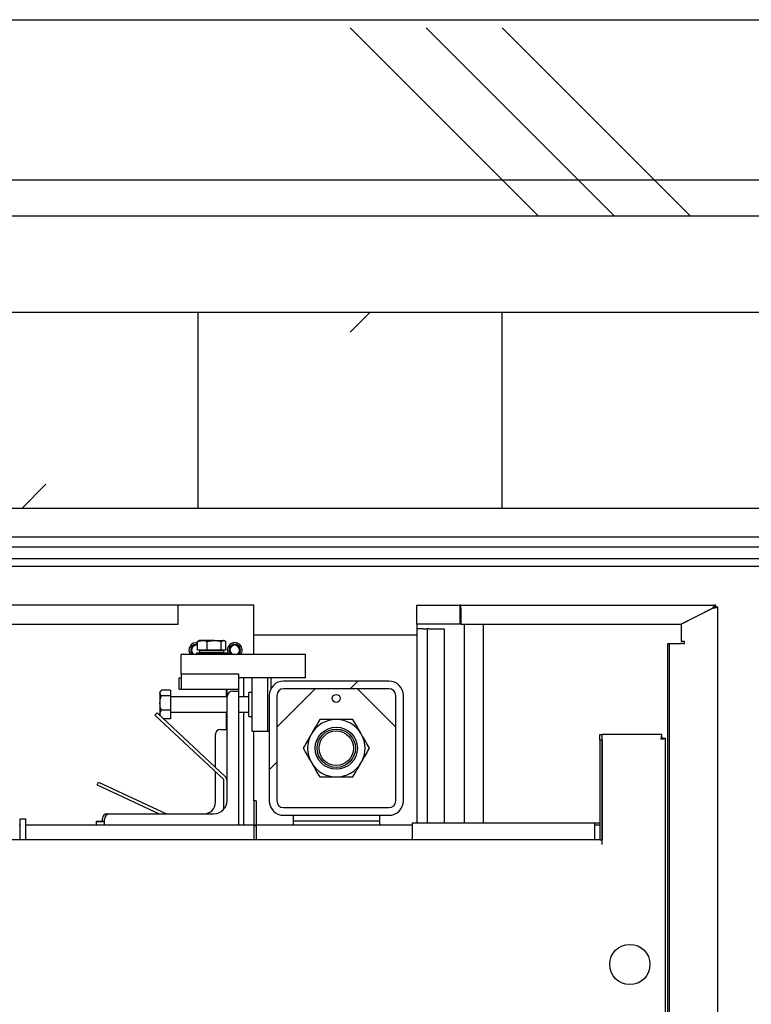
# Model space of a CAD drawing. Extents: x 48 to 403, y 51 to 277.
# Drawn here: x 185 to 193, y 195 to 205 of the extents above; entities that cross this region are included whole.
import ezdxf

# ---------------------------------------------------------------- set-up
doc = ezdxf.new("R2010")
doc.units = 0
doc.layers.get('0').update_dxf_attribs({"linetype": 'CONTINUOUS'})
pattern_1 = [(0, (0, 0), (0, 3.175), []), (135, (1.5875, -1.5875), (-6.35, -6.35), [4.49013, -4.49013]), (135, (2.381, -1.5875), (-6.35, -6.35), [4.49013, -4.49013]), (135, (3.175, -1.5875), (-6.35, -6.35), [4.49013, -4.49013])]

msp = doc.modelspace()

# ---------------------------------------------------------------- hatches: boundary and pattern name
at = {"linetype": 'Continuous'}
h = msp.add_hatch(dxfattribs=at)
h.set_pattern_fill('CORK', style=0)
h.set_pattern_definition(pattern_1)
h.paths.add_polyline_path([(157.073, 204.877), (157.073, 202.827), (209.993, 202.827), (209.993, 204.877)], flags=0)
h = msp.add_hatch(dxfattribs=at)
h.set_pattern_fill('CORK', angle=90, style=0)
h.set_pattern_definition([(90, (0, 0), (-3.175, -1e-14), []), (225, (1.5875, 1.5875), (6.35, -6.35), [4.49013, -4.49013]), (225, (1.5875, 2.381), (6.35, -6.35), [4.49013, -4.49013]), (225, (1.5875, 3.175), (6.35, -6.35), [4.49013, -4.49013])])
h.paths.add_polyline_path([(157.073, 201.827), (157.073, 199.777), (209.993, 199.777), (209.993, 201.827)], flags=0)
h = msp.add_hatch(dxfattribs=at)
h.set_pattern_fill('CORK', style=0)
h.set_pattern_definition(pattern_1)
h.paths.add_polyline_path([(157.073, 199.477), (209.993, 199.477), (209.993, 199.777), (157.073, 199.777)], flags=0)
h = msp.add_hatch(dxfattribs=at)
h.set_pattern_fill('ANSI32', style=0)
edge = h.paths.add_edge_path(flags=0)
edge.add_line((189.323, 197.977), (188.223, 197.977))
edge.add_arc((188.223, 197.827), 0.15, 90, 180)
edge.add_line((188.073, 197.827), (188.073, 196.727))
edge.add_arc((188.223, 196.727), 0.15, 180, 270)
edge.add_line((188.223, 196.577), (189.323, 196.577))
edge.add_arc((189.323, 196.727), 0.15, 270, 360)
edge.add_line((189.473, 196.727), (189.473, 197.827))
edge.add_arc((189.323, 197.827), 0.15, 0, 90)
edge = h.paths.add_edge_path(flags=0)
edge.add_arc((189.323, 197.827), 0.07, 0, 90, ccw=False)
edge.add_line((189.393, 197.827), (189.393, 196.727))
edge.add_arc((189.323, 196.727), 0.07, 270, 360, ccw=False)
edge.add_line((189.323, 196.657), (188.223, 196.657))
edge.add_arc((188.223, 196.727), 0.07, 180, 270, ccw=False)
edge.add_line((188.153, 196.727), (188.153, 197.827))
edge.add_arc((188.223, 197.827), 0.07, 90, 180, ccw=False)
edge.add_line((188.223, 197.897), (189.323, 197.897))

# ---------------------------------------------------------------- linework, layer by layer
at = {"color": 7, "linetype": 'Continuous'}
for p, q in [((157.073, 204.877), (209.993, 204.877)), ((209.993, 202.827), (157.073, 202.827)), ((157.073, 201.827), (209.993, 201.827)), ((209.993, 199.777), (157.073, 199.777)), ((209.993, 199.477), (157.073, 199.477)), ((167.093, 199.377), (209.993, 199.377)), ((167.093, 199.257), (209.993, 199.257)), ((167.093, 199.177), (209.993, 199.177)), ((187.123, 198.771), (185.263, 198.771)), ((187.123, 198.571), (187.123, 198.771)), ((187.913, 198.771), (187.123, 198.771)), ((187.913, 198.253), (187.913, 198.771)), ((189.613, 198.571), (189.613, 198.771)), ((189.613, 198.771), (190.063, 198.771)), ((190.063, 198.771), (190.063, 198.571)), ((190.073, 198.771), (190.063, 198.771)), ((190.073, 198.771), (192.734, 198.771)), ((190.073, 198.733), (190.073, 198.771)), ((192.734, 198.753), (192.734, 198.771)), ((192.735, 198.751), (192.753, 198.751)), ((192.753, 198.751), (192.753, 184.871)), ((190.073, 198.743), (190.063, 198.743)), ((190.073, 198.741), (190.063, 198.741)), ((190.073, 198.733), (190.073, 198.571)), ((192.372, 198.571), (192.694, 198.733)), ((192.715, 198.741), (192.373, 198.571)), ((185.263, 198.571), (187.123, 198.571)), ((190.063, 198.571), (189.613, 198.571)), ((189.613, 198.571), (189.613, 198.521)), ((190.073, 198.571), (192.372, 198.571)), ((190.107, 198.571), (190.107, 196.497)), ((190.307, 198.571), (190.307, 196.497)), ((192.373, 198.571), (192.373, 198.389)), ((189.613, 198.457), (187.913, 198.457)), ((189.679, 198.521), (189.613, 198.521)), ((189.613, 198.521), (189.613, 196.497)), ((189.679, 198.521), (189.723, 198.521)), ((189.723, 198.521), (189.723, 196.497)), ((189.743, 198.521), (189.723, 198.521)), ((189.743, 198.521), (189.899, 198.521)), ((189.899, 198.521), (189.899, 196.497)), ((187.326, 198.39), (187.376, 198.401)), ((187.337, 198.395), (187.326, 198.39)), ((187.326, 198.301), (187.326, 198.39)), ((187.343, 198.401), (187.336, 198.397)), ((187.376, 198.401), (187.343, 198.401)), ((187.5, 198.401), (187.376, 198.401)), ((187.426, 198.301), (187.426, 198.39)), ((187.5, 198.401), (187.597, 198.401)), ((187.573, 198.39), (187.597, 198.401)), ((187.573, 198.301), (187.573, 198.39)), ((187.603, 198.401), (187.597, 198.401)), ((187.611, 198.397), (187.603, 198.401)), ((187.621, 198.301), (187.621, 198.39)), ((192.233, 188.385), (192.233, 198.371)), ((192.233, 198.371), (192.251, 198.371)), ((192.251, 188.385), (192.251, 198.371)), ((192.251, 198.371), (192.37, 198.371)), ((192.39, 198.371), (192.37, 198.371)), ((192.408, 198.389), (192.373, 198.389)), ((192.39, 198.371), (192.408, 198.371)), ((192.408, 198.371), (192.408, 198.389)), ((187.153, 198.053), (187.153, 198.253)), ((188.453, 198.253), (187.153, 198.253)), ((187.313, 198.273), (187.313, 198.253)), ((187.313, 198.273), (187.473, 198.273)), ((187.376, 198.301), (187.326, 198.301)), ((187.343, 198.301), (187.343, 198.295)), ((187.603, 198.295), (187.343, 198.295)), ((187.345, 198.293), (187.345, 198.276)), ((187.426, 198.301), (187.376, 198.301)), ((187.5, 198.301), (187.426, 198.301)), ((187.473, 198.273), (187.633, 198.273)), ((187.573, 198.301), (187.5, 198.301)), ((187.597, 198.301), (187.573, 198.301)), ((187.621, 198.301), (187.597, 198.301)), ((187.601, 198.275), (187.601, 198.293)), ((187.603, 198.295), (187.603, 198.301)), ((187.633, 198.253), (187.633, 198.273)), ((188.453, 198.013), (188.453, 198.253)), ((187.153, 198.053), (187.753, 198.053)), ((187.153, 198.053), (187.153, 197.893)), ((187.753, 198.053), (187.753, 197.893)), ((187.133, 197.893), (187.133, 198.013)), ((187.133, 198.013), (187.153, 198.013)), ((187.894, 198.013), (187.753, 198.013)), ((187.803, 198.013), (187.803, 197.813)), ((187.894, 197.453), (187.894, 198.013)), ((188.057, 198.013), (187.894, 198.013)), ((188.057, 197.453), (188.057, 198.013)), ((188.064, 198.013), (188.057, 198.013)), ((188.453, 198.013), (188.064, 198.013)), ((188.094, 197.902), (188.094, 198.013)), ((189.323, 197.977), (188.223, 197.977)), ((186.941, 197.874), (186.932, 197.863)), ((186.932, 197.863), (186.932, 197.853)), ((186.932, 197.853), (186.932, 197.749)), ((187.042, 197.882), (186.948, 197.882)), ((187.042, 197.882), (187.042, 197.824)), ((187.133, 197.893), (187.153, 197.893)), ((187.153, 197.893), (187.753, 197.893)), ((187.627, 197.813), (187.627, 197.893)), ((187.633, 197.813), (187.633, 197.893)), ((187.693, 197.873), (187.753, 197.873)), ((187.753, 197.893), (187.753, 197.873)), ((187.753, 197.873), (187.753, 196.473)), ((187.894, 197.858), (187.862, 197.858)), ((187.862, 197.608), (187.862, 197.858)), ((188.073, 197.827), (188.073, 196.727)), ((188.553, 197.897), (188.153, 197.497)), ((188.153, 197.827), (188.153, 196.727)), ((189.323, 197.897), (188.223, 197.897)), ((189.393, 197.497), (188.993, 197.897)), ((189.393, 196.727), (189.393, 197.827)), ((189.473, 196.727), (189.473, 197.827)), ((186.932, 197.749), (186.932, 197.629)), ((187.042, 197.824), (186.948, 197.824)), ((187.042, 197.824), (187.042, 197.675)), ((187.633, 197.813), (187.05, 197.813)), ((187.633, 196.733), (187.633, 197.813)), ((187.862, 197.813), (187.753, 197.813)), ((186.88, 197.621), (186.902, 197.645)), ((187.595, 196.955), (186.88, 197.621)), ((187.617, 196.978), (186.902, 197.645)), ((186.932, 197.629), (186.932, 197.617)), ((187.042, 197.675), (186.948, 197.675)), ((187.042, 197.675), (187.042, 197.584)), ((187.05, 197.653), (187.633, 197.653)), ((187.627, 197.473), (187.627, 197.653)), ((187.753, 197.653), (187.862, 197.653)), ((187.803, 197.653), (187.803, 196.473)), ((187.042, 197.584), (186.967, 197.584)), ((187.862, 197.608), (187.894, 197.608)), ((187.513, 197.075), (187.513, 197.425)), ((187.561, 197.473), (187.633, 197.473)), ((188.057, 197.453), (187.894, 197.453)), ((187.913, 196.727), (187.913, 197.453)), ((188.073, 197.453), (188.057, 197.453)), ((191.525, 197.421), (191.549, 197.421)), ((191.525, 197.361), (191.525, 197.421)), ((192.171, 197.421), (191.549, 197.421)), ((191.549, 197.373), (191.549, 197.421)), ((192.171, 197.397), (192.171, 197.421)), ((191.525, 197.361), (191.525, 196.321)), ((191.549, 197.361), (191.525, 197.361)), ((191.549, 196.273), (191.549, 197.373)), ((191.549, 197.361), (191.549, 196.321)), ((192.185, 197.383), (192.164, 197.383)), ((192.185, 197.383), (192.209, 197.383)), ((192.209, 186.109), (192.209, 197.383)), ((187.513, 196.713), (187.513, 197.031)), ((186.277, 196.895), (186.291, 196.924)), ((186.291, 196.924), (187.002, 196.593)), ((187.601, 196.644), (187.601, 196.94)), ((186.277, 196.895), (186.926, 196.593)), ((187.937, 196.727), (187.913, 196.727)), ((187.913, 196.727), (187.913, 196.473)), ((187.937, 196.727), (187.937, 196.473)), ((186.381, 196.593), (186.413, 196.593)), ((186.413, 196.593), (187.493, 196.593)), ((188.223, 196.657), (189.323, 196.657)), ((185.473, 196.541), (185.533, 196.541)), ((185.473, 196.321), (185.473, 196.541)), ((185.533, 196.321), (185.533, 196.541)), ((186.271, 196.517), (186.268, 196.514)), ((186.268, 196.514), (186.268, 196.473)), ((186.268, 196.514), (186.353, 196.514)), ((186.271, 196.517), (186.353, 196.517)), ((186.333, 196.517), (186.333, 196.545)), ((186.353, 196.473), (186.353, 196.533)), ((188.223, 196.577), (189.323, 196.577)), ((188.323, 196.577), (188.323, 196.517)), ((189.223, 196.517), (188.323, 196.517)), ((188.323, 196.517), (188.323, 196.473)), ((189.223, 196.577), (189.223, 196.517)), ((189.223, 196.517), (189.223, 196.473)), ((189.568, 196.497), (191.468, 196.497)), ((189.568, 196.449), (189.568, 196.497)), ((191.468, 196.497), (191.468, 196.449)), ((191.468, 196.497), (191.525, 196.497)), ((185.473, 196.473), (185.463, 196.473)), ((186.353, 196.473), (185.533, 196.473)), ((187.753, 196.473), (186.353, 196.473)), ((189.568, 196.473), (187.753, 196.473)), ((187.937, 196.467), (187.913, 196.467)), ((187.913, 196.467), (187.913, 196.321)), ((187.937, 196.467), (187.937, 196.321)), ((189.568, 196.321), (189.568, 196.449)), ((191.525, 196.473), (191.468, 196.473)), ((191.468, 196.449), (191.468, 196.321)), ((191.525, 196.321), (175.541, 196.321)), ((191.525, 196.321), (191.549, 196.321))]:
    msp.add_line(p, q, dxfattribs=at)
for centre, radius in [((188.773, 197.797), 0.042), ((188.773, 197.277), 0.22), ((188.773, 197.277), 0.2), ((188.773, 197.277), 0.18), ((191.837, 195.021), 0.21)]:
    msp.add_circle(centre, radius, dxfattribs=at)
for centre, radius, start, end in [((187.313, 198.301), 0.0775, 80.3614, 218.269), ((187.313, 198.301), 0.06, 77.5101, 233.1301), ((187.313, 198.301), 0.05, 74.9584, 253.7398), ((187.713, 198.301), 0.0775, 321.731, 218.269), ((187.713, 198.301), 0.06, 306.8699, 233.1301), ((187.713, 198.301), 0.05, 286.2602, 253.7398), ((188.223, 197.827), 0.15, 90, 180), ((189.323, 197.827), 0.15, 0, 90), ((187.693, 197.813), 0.06, 90, 180), ((188.223, 197.827), 0.07, 90, 180), ((189.323, 197.827), 0.07, 0, 90), ((187.05, 197.821), 0.008, 180, 270), ((187.05, 197.645), 0.008, 90, 180), ((188.773, 197.277), 0.3, 90, 150), ((188.773, 197.277), 0.3, 30, 90), ((187.561, 197.425), 0.048, 90, 180), ((188.773, 197.277), 0.3, 150, 210), ((188.773, 197.277), 0.3, 330, 30), ((188.773, 197.277), 0.3, 210, 270), ((188.773, 197.277), 0.3, 270, 330), ((187.581, 196.94), 0.02, 0, 47), ((187.581, 196.94), 0.052, 0, 47), ((187.393, 196.713), 0.12, 270, 0), ((187.493, 196.733), 0.14, 270, 0), ((188.223, 196.727), 0.15, 180, 270), ((188.223, 196.727), 0.07, 180, 270), ((189.323, 196.727), 0.15, 270, 0), ((189.323, 196.727), 0.07, 270, 0), ((186.381, 196.545), 0.048, 90, 180), ((186.413, 196.533), 0.06, 90, 180)]:
    msp.add_arc(centre, radius, start, end, dxfattribs=at)
for points, knots in [([(192.734, 198.771), (192.731, 198.77), (192.724, 198.769), (192.714, 198.76), (192.704, 198.747), (192.697, 198.737), (192.694, 198.733)], [0, 0, 0, 0, 0.257859, 0.516249, 0.774664, 1, 1, 1, 1]), ([(192.734, 198.753), (192.729, 198.752), (192.72, 198.751), (192.707, 198.743), (192.698, 198.736), (192.694, 198.733)], [0, 0, 0, 0, 0.346848, 0.695057, 1, 1, 1, 1]), ([(192.715, 198.741), (192.72, 198.742), (192.73, 198.744), (192.743, 198.746), (192.752, 198.749), (192.753, 198.751), (192.753, 198.751)], [0, 0, 0, 0, 0.25001, 0.499996, 0.750044, 1, 1, 1, 1]), ([(192.715, 198.741), (192.718, 198.742), (192.723, 198.744), (192.73, 198.746), (192.735, 198.749), (192.735, 198.751), (192.735, 198.751)], [0, 0, 0, 0, 0.249992, 0.50007, 0.750001, 1, 1, 1, 1]), ([(192.717, 198.742), (192.718, 198.744), (192.719, 198.748), (192.72, 198.752), (192.721, 198.753), (192.721, 198.753)], [0, 0, 0, 0, 0.275837, 0.637756, 1, 1, 1, 1]), ([(187.376, 198.401), (187.378, 198.401), (187.394, 198.401), (187.411, 198.395), (187.426, 198.39)], [0, 0, 0, 0, 0.0702, 1, 1, 1, 1]), ([(187.426, 198.39), (187.432, 198.392), (187.456, 198.398), (187.481, 198.4), (187.5, 198.401)], [0, 0, 0, 0, 0.257547, 1, 1, 1, 1]), ([(187.5, 198.401), (187.506, 198.401), (187.531, 198.401), (187.556, 198.394), (187.573, 198.39)], [0, 0, 0, 0, 0.268634, 1, 1, 1, 1]), ([(187.597, 198.401), (187.597, 198.401), (187.605, 198.401), (187.613, 198.395), (187.621, 198.39)], [0, 0, 0, 0, 0.070261, 1, 1, 1, 1]), ([(187.388, 198.295), (187.38, 198.295), (187.361, 198.295), (187.348, 198.295), (187.347, 198.295), (187.361, 198.295), (187.387, 198.295), (187.422, 198.295), (187.463, 198.295), (187.504, 198.295), (187.544, 198.295), (187.575, 198.295), (187.595, 198.295), (187.601, 198.295), (187.593, 198.295), (187.577, 198.295), (187.56, 198.295), (187.555, 198.295)], [0, 0, 0, 0, 0.061529, 0.131759, 0.201991, 0.272224, 0.342457, 0.41269, 0.477136, 0.547368, 0.6176, 0.68783, 0.758063, 0.828297, 0.898528, 0.968759, 1, 1, 1, 1]), ([(187.601, 198.293), (187.6, 198.293), (187.598, 198.293), (187.577, 198.293), (187.545, 198.293), (187.505, 198.293), (187.462, 198.293), (187.421, 198.293), (187.385, 198.293), (187.359, 198.293), (187.346, 198.293), (187.347, 198.293), (187.347, 198.293)], [0, 0, 0, 0, 0.100486, 0.207864, 0.315246, 0.42262, 0.529997, 0.628529, 0.73591, 0.843286, 0.950663, 1, 1, 1, 1]), ([(187.347, 198.276), (187.347, 198.276), (187.346, 198.276), (187.359, 198.276), (187.386, 198.276), (187.422, 198.275), (187.463, 198.275), (187.505, 198.275), (187.545, 198.275), (187.577, 198.275), (187.598, 198.275), (187.6, 198.275), (187.601, 198.275)], [0, 0, 0, 0, 0.051001, 0.158375, 0.265747, 0.373122, 0.470019, 0.577394, 0.684769, 0.792141, 0.899516, 1, 1, 1, 1]), ([(187.553, 198.273), (187.559, 198.273), (187.576, 198.273), (187.593, 198.273), (187.601, 198.273), (187.595, 198.273), (187.575, 198.273), (187.544, 198.273), (187.504, 198.273), (187.463, 198.273), (187.423, 198.273), (187.388, 198.273), (187.361, 198.273), (187.347, 198.273), (187.347, 198.273), (187.363, 198.273), (187.38, 198.273), (187.393, 198.273), (187.393, 198.273)], [0, 0, 0, 0, 0.035005, 0.10405, 0.173095, 0.242142, 0.311189, 0.380234, 0.449279, 0.518324, 0.580632, 0.649676, 0.718724, 0.787768, 0.856817, 0.925864, 0.994906, 1, 1, 1, 1]), ([(186.932, 197.853), (186.933, 197.86), (186.936, 197.87), (186.946, 197.879), (186.948, 197.882)], [0, 0, 0, 0, 0.712899, 1, 1, 1, 1]), ([(186.948, 197.824), (186.944, 197.828), (186.937, 197.836), (186.932, 197.845), (186.932, 197.851), (186.932, 197.853)], [0, 0, 0, 0, 0.42076, 0.851301, 1, 1, 1, 1]), ([(186.932, 197.749), (186.934, 197.768), (186.936, 197.794), (186.946, 197.818), (186.948, 197.824)], [0, 0, 0, 0, 0.741427, 1, 1, 1, 1]), ([(186.948, 197.675), (186.947, 197.678), (186.938, 197.7), (186.932, 197.725), (186.932, 197.747), (186.932, 197.749)], [0, 0, 0, 0, 0.140543, 0.911155, 1, 1, 1, 1]), ([(186.932, 197.629), (186.933, 197.64), (186.936, 197.656), (186.946, 197.671), (186.948, 197.675)], [0, 0, 0, 0, 0.712942, 1, 1, 1, 1]), ([(186.934, 197.615), (186.933, 197.617), (186.932, 197.622), (186.932, 197.627), (186.932, 197.629)], [0, 0, 0, 0, 0.517237, 1, 1, 1, 1]), ([(188.6, 197.577), (188.586, 197.553), (188.558, 197.504), (188.529, 197.453), (188.514, 197.427)], [0, 0, 0, 0, 0.493871, 1, 1, 1, 1]), ([(188.773, 197.577), (188.752, 197.577), (188.708, 197.577), (188.65, 197.577), (188.615, 197.577), (188.6, 197.577)], [0, 0, 0, 0, 0.367486, 0.741885, 1, 1, 1, 1]), ([(188.947, 197.577), (188.926, 197.577), (188.885, 197.577), (188.826, 197.577), (188.789, 197.577), (188.773, 197.577)], [0, 0, 0, 0, 0.366051, 0.736313, 1, 1, 1, 1]), ([(189.033, 197.427), (189.031, 197.432), (189.015, 197.459), (188.985, 197.51), (188.96, 197.554), (188.947, 197.577)], [0, 0, 0, 0, 0.093038, 0.541187, 1, 1, 1, 1]), ([(188.514, 197.427), (188.511, 197.422), (188.495, 197.395), (188.466, 197.344), (188.44, 197.299), (188.427, 197.277)], [0, 0, 0, 0, 0.093037, 0.541186, 1, 1, 1, 1]), ([(189.12, 197.277), (189.106, 197.301), (189.078, 197.35), (189.048, 197.401), (189.033, 197.427)], [0, 0, 0, 0, 0.493872, 1, 1, 1, 1]), ([(192.171, 197.421), (192.171, 197.42), (192.169, 197.419), (192.166, 197.408), (192.164, 197.392), (192.162, 197.379), (192.161, 197.373)], [0, 0, 0, 0, 0.250003, 0.500002, 0.749997, 1, 1, 1, 1]), ([(192.171, 197.397), (192.171, 197.397), (192.169, 197.396), (192.166, 197.39), (192.164, 197.382), (192.162, 197.376), (192.161, 197.373)], [0, 0, 0, 0, 0.250003, 0.500004, 0.749997, 1, 1, 1, 1]), ([(192.161, 197.373), (192.168, 197.374), (192.18, 197.375), (192.196, 197.378), (192.207, 197.38), (192.209, 197.382), (192.209, 197.383)], [0, 0, 0, 0, 0.250002, 0.499998, 0.749998, 1, 1, 1, 1]), ([(192.161, 197.373), (192.165, 197.374), (192.171, 197.375), (192.179, 197.378), (192.184, 197.38), (192.185, 197.382), (192.185, 197.383)], [0, 0, 0, 0, 0.250002, 0.5, 0.749996, 1, 1, 1, 1]), ([(188.427, 197.277), (188.441, 197.253), (188.469, 197.204), (188.499, 197.153), (188.514, 197.127)], [0, 0, 0, 0, 0.493871, 1, 1, 1, 1]), ([(189.033, 197.127), (189.036, 197.132), (189.052, 197.159), (189.081, 197.21), (189.107, 197.254), (189.12, 197.277)], [0, 0, 0, 0, 0.093038, 0.541187, 1, 1, 1, 1]), ([(188.514, 197.127), (188.516, 197.122), (188.532, 197.095), (188.562, 197.044), (188.587, 196.999), (188.6, 196.977)], [0, 0, 0, 0, 0.093038, 0.541188, 1, 1, 1, 1]), ([(188.947, 196.977), (188.961, 197.001), (188.989, 197.05), (189.018, 197.101), (189.033, 197.127)], [0, 0, 0, 0, 0.493871, 1, 1, 1, 1]), ([(188.6, 196.977), (188.615, 196.977), (188.65, 196.977), (188.708, 196.977), (188.751, 196.977), (188.773, 196.977)], [0, 0, 0, 0, 0.258116, 0.626, 1, 1, 1, 1]), ([(188.773, 196.977), (188.789, 196.977), (188.826, 196.977), (188.884, 196.977), (188.926, 196.977), (188.947, 196.977)], [0, 0, 0, 0, 0.263686, 0.629311, 1, 1, 1, 1])]:
    msp.add_open_spline(points, degree=3, knots=knots, dxfattribs=at)

doc.saveas('drawing.dxf')
